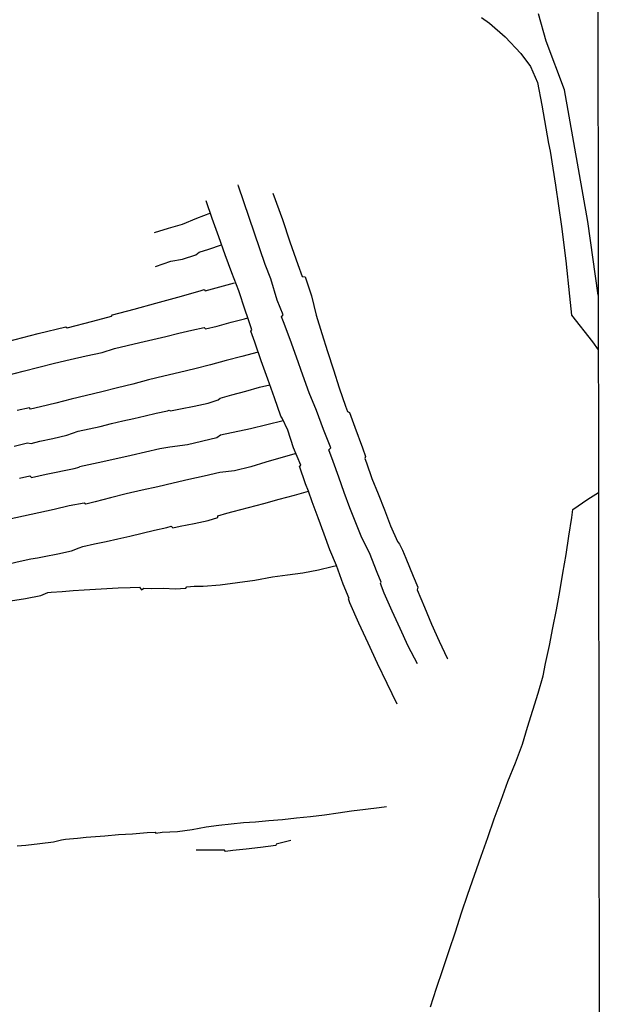
# Model space of a CAD drawing. Units: millimetres. Extents: x 185545 to 187957, y 1663200 to 1665975.
# Drawn here: x 187832 to 187957, y 1664987 to 1665196 of the extents above; entities that cross this region are included whole.
import ezdxf

# ---------------------------------------------------------------- set-up
doc = ezdxf.new("R2010")
doc.units = ezdxf.units.MM
for name, color, linetype in [('V-BANHADO', 3, 'Continuous'), ('V-LOTE', 10, 'Continuous'), ('V-VALETA', 6, 'Continuous'), ('X-LIMITE_5000', 7, 'Continuous')]:
    doc.layers.add(name, color=color, linetype=linetype)

msp = doc.modelspace()

# ---------------------------------------------------------------- linework, layer by layer
at = {"layer": 'V-BANHADO'}
msp.add_lwpolyline([(187954.75, 1665137.62), (187952.57, 1665153.2), (187947.62, 1665181.1), (187943.72, 1665191.41), (187942.07, 1665197.23)], dxfattribs=at)
at = {"layer": 'V-LOTE'}
for points in [[(187930.01, 1665196.44), (187931.74, 1665195.21), (187935.07, 1665192.34), (187938.37, 1665188.78), (187940.43, 1665186.02), (187941.85, 1665182.68), (187942.83, 1665177.88), (187944.18, 1665169.71), (187944.59, 1665168.11), (187945.72, 1665160.92), (187946.99, 1665152.13), (187947.89, 1665144.9), (187948.64, 1665137.38), (187949.05, 1665133.38), (187953.55, 1665127.76), (187954.76, 1665126.03)], [(187919.21, 1664986.87), (187920.51, 1664990.84), (187921.83, 1664994.81), (187923.19, 1664998.8), (187924.51, 1665002.79), (187925.83, 1665006.78), (187927.15, 1665010.77), (187928.55, 1665014.77), (187929.95, 1665018.77), (187931.37, 1665022.77), (187932.71, 1665026.72), (187934.16, 1665030.67), (187935.61, 1665034.62), (187937.2, 1665038.57), (187938.71, 1665042.52), (187939.79, 1665046.12), (187940.89, 1665049.72), (187942.01, 1665053.34), (187943.05, 1665056.96), (187943.58, 1665059.63), (187944.39, 1665063.39), (187945.1, 1665067.15), (187945.89, 1665070.93), (187946.58, 1665074.84), (187947.27, 1665078.75), (187947.92, 1665082.66), (187948.55, 1665086.59), (187949.18, 1665090.52), (187949.38, 1665092.24), (187952.54, 1665094.43), (187954.8, 1665095.84)]]:
    msp.add_lwpolyline(points, dxfattribs=at)
at = {"layer": 'V-VALETA'}
for points in [[(187916.47, 1665059.5), (187914.5, 1665063.27), (187912.81, 1665066.98), (187911.12, 1665070.69), (187909.45, 1665074.49), (187908.63, 1665076.56), (187908.82, 1665076.83), (187907.94, 1665078.84), (187906.29, 1665083.06), (187904.67, 1665086.23), (187903.41, 1665089.4), (187902.18, 1665092.57), (187900.99, 1665095.83), (187899.8, 1665099.09), (187898.61, 1665102.35), (187897.74, 1665104.89), (187898.15, 1665105.3), (187896.57, 1665109.16), (187895.14, 1665113.22), (187893.58, 1665116.95), (187892.22, 1665120.7), (187890.86, 1665124.45), (187889.5, 1665128.2), (187888.14, 1665131.95), (187887.71, 1665133.03), (187888.08, 1665133.45), (187886.78, 1665136.58), (187885.46, 1665141.11), (187884.25, 1665144.1), (187883.13, 1665147.42), (187882, 1665150.74), (187880.87, 1665154.06), (187879.74, 1665157.4), (187878.61, 1665160.74), (187878.52, 1665160.97)], [(187885.85, 1665159.23), (187887.88, 1665153.64), (187889.48, 1665148.9), (187891.17, 1665144.14), (187892.1, 1665141.56), (187892.73, 1665141.51), (187894.03, 1665137.45), (187895.05, 1665133.36), (187896.24, 1665129.52), (187897.41, 1665125.68), (187898.67, 1665121.82), (187899.93, 1665117.96), (187901.27, 1665114.08), (187901.68, 1665112.96), (187902.09, 1665112.76), (187903.22, 1665109.66), (187904.86, 1665105.26), (187905.47, 1665103.46), (187905.34, 1665103.01), (187905.66, 1665102.09), (187906.83, 1665098.81), (187908.17, 1665095.51), (187909.49, 1665092.16), (187910.79, 1665088.79), (187912.26, 1665085.42), (187912.67, 1665084.84), (187913.32, 1665083.58), (187914.01, 1665081.9), (187915.55, 1665078.11), (187916.59, 1665075.78), (187916.42, 1665075.17), (187917.94, 1665071.55), (187919.48, 1665067.93), (187921.08, 1665064.31), (187922.75, 1665060.69), (187922.82, 1665060.55)], [(187893.4, 1665096.13), (187892.79, 1665097.62), (187891.49, 1665101.4), (187891.79, 1665101.6), (187890.27, 1665105.25), (187889.03, 1665109.05), (187887.82, 1665111.53), (187887.57, 1665111.98), (187886.2, 1665115.9), (187884.81, 1665119.82), (187883.42, 1665123.74), (187882.03, 1665127.66), (187881.23, 1665129.98), (187881.42, 1665130.29), (187880.58, 1665132.8), (187880.01, 1665134.41), (187878.69, 1665138.51), (187877.15, 1665142.34), (187875.78, 1665146.17), (187874.41, 1665150), (187873.04, 1665153.83), (187871.72, 1665157.61)], [(187872.64, 1665154.97), (187869.71, 1665153.89), (187866.69, 1665152.59), (187863.72, 1665151.74), (187860.73, 1665150.84)], [(187861.02, 1665143.66), (187864.29, 1665144.79), (187866.77, 1665145.26), (187869.57, 1665146.16), (187870.26, 1665146.75), (187872.31, 1665147.35), (187875.03, 1665148.27)], [(187829.69, 1665127.8), (187836.21, 1665129.51), (187842.06, 1665130.93), (187842.36, 1665130.68), (187847.76, 1665132.13), (187851.69, 1665133.15), (187851.96, 1665133.44), (187856.49, 1665134.67), (187861.1, 1665135.9), (187865.78, 1665137.21), (187870.46, 1665138.55), (187871.32, 1665138.84), (187871.55, 1665138.51), (187877.77, 1665140.26)], [(187829.77, 1665120.7), (187833.05, 1665121.5), (187836.35, 1665122.39), (187839.67, 1665123.21), (187842.99, 1665124.01), (187846.34, 1665124.74), (187849.71, 1665125.47), (187852.33, 1665126.3), (187855.01, 1665126.92), (187857.73, 1665127.57), (187860.45, 1665128.22), (187863.2, 1665128.89), (187865.95, 1665129.54), (187868.7, 1665130.19), (187871.36, 1665130.79), (187871.64, 1665130.48), (187874.1, 1665131.04), (187877.06, 1665131.87), (187879.87, 1665132.6), (187880.58, 1665132.8)], [(187882.78, 1665125.55), (187879.3, 1665124.62), (187875.96, 1665123.76), (187872.66, 1665122.88), (187869.38, 1665122), (187866.1, 1665121.21), (187862.82, 1665120.45), (187859.52, 1665119.66), (187856.22, 1665118.78), (187852.96, 1665117.97), (187849.7, 1665117.16), (187846.44, 1665116.37), (187843.18, 1665115.56), (187839.93, 1665114.75), (187836.68, 1665113.94), (187834.58, 1665113.45), (187834.36, 1665113.74), (187831.76, 1665113.2)], [(187831.11, 1665105.64), (187833.93, 1665106.31), (187834.69, 1665106.18), (187836.54, 1665106.67), (187839.3, 1665107.23), (187842.27, 1665107.95), (187844.64, 1665108.8), (187846.98, 1665109.3), (187849.34, 1665109.82), (187851.71, 1665110.4), (187854.08, 1665110.98), (187856.45, 1665111.52), (187858.82, 1665112.06), (187861.19, 1665112.6), (187863.56, 1665113.14), (187863.95, 1665113.28), (187864.21, 1665113.09), (187866.32, 1665113.52), (187869.23, 1665114.13), (187872.14, 1665114.74), (187874.27, 1665115.46), (187874.68, 1665115.8), (187877.2, 1665116.47), (187880.13, 1665117.3), (187883.06, 1665118.15), (187885.23, 1665118.65)], [(187832.22, 1665098.82), (187834.45, 1665099.32), (187834.75, 1665099), (187837.9, 1665099.68), (187843.84, 1665100.87), (187844.88, 1665101.16), (187844.92, 1665101.3), (187849.89, 1665102.38), (187855.91, 1665103.75), (187861.93, 1665105.12), (187864.08, 1665105.52), (187867.8, 1665105.95), (187874, 1665107.46), (187874.82, 1665108), (187881.13, 1665109.4), (187888.05, 1665111.05)], [(187890.77, 1665104.05), (187887.53, 1665103.17), (187884.4, 1665102.25), (187881.19, 1665101.24), (187877.74, 1665100.38), (187874.61, 1665100.02), (187871.35, 1665099.3), (187868.07, 1665098.54), (187864.79, 1665097.78), (187861.49, 1665097.04), (187858.17, 1665096.3), (187854.85, 1665095.56), (187851.53, 1665094.68), (187848.23, 1665093.87), (187846.25, 1665093.38), (187845.91, 1665093.58), (187842.78, 1665092.99), (187839.57, 1665092.23), (187836.36, 1665091.49), (187833.11, 1665090.77), (187829.85, 1665090.07)], [(187829.03, 1665080.47), (187832.4, 1665081.24), (187834.61, 1665081.74), (187836.02, 1665081.96), (187837.45, 1665082.24), (187840.34, 1665082.8), (187843.25, 1665083.45), (187844.86, 1665084.12), (187845.62, 1665084.37), (187848.09, 1665084.91), (187850.56, 1665085.45), (187853.04, 1665085.99), (187855.6, 1665086.58), (187858.2, 1665087.19), (187860.8, 1665087.84), (187863.41, 1665088.43), (187863.41, 1665088.43), (187864.36, 1665088.66), (187864.69, 1665088.34), (187866.25, 1665088.7), (187869.2, 1665089.28), (187872.17, 1665089.91), (187874.21, 1665090.52), (187874.25, 1665090.9), (187876.16, 1665091.46), (187877.47, 1665091.82), (187880.7, 1665092.65), (187883.95, 1665093.51), (187887.2, 1665094.37), (187890.46, 1665095.25), (187893.39, 1665096.13)], [(187912.18, 1665050.97), (187910.03, 1665055.38), (187907.99, 1665059.63), (187906.01, 1665063.88), (187904.04, 1665068.14), (187902.17, 1665072.42), (187901.87, 1665073.28), (187902.02, 1665073.36), (187900.74, 1665076.38), (187899.37, 1665080.33), (187897.96, 1665083.66), (187896.7, 1665087.02), (187895.46, 1665090.44), (187894.22, 1665093.86), (187893.4, 1665096.13)], [(187830.3, 1665072.86), (187833.5, 1665073.39), (187836.74, 1665073.97), (187838.24, 1665074.6), (187838.95, 1665074.71), (187841.25, 1665074.87), (187843.59, 1665075.03), (187845.95, 1665075.19), (187848.33, 1665075.35), (187850.71, 1665075.5), (187853.11, 1665075.59), (187855.64, 1665075.72), (187857.66, 1665075.74), (187858.03, 1665075.21), (187858.56, 1665075.54), (187860.19, 1665075.5), (187862.7, 1665075.55), (187865.21, 1665075.42), (187867.46, 1665075.53), (187867.68, 1665075.84), (187869.2, 1665075.95), (187871.11, 1665075.98), (187874.73, 1665076.25), (187878.38, 1665076.72), (187882.05, 1665077.26), (187885.78, 1665077.93), (187889, 1665078.38), (187892.22, 1665078.83), (187895.56, 1665079.46), (187898.43, 1665080.11), (187899.37, 1665080.33)], [(187831.77, 1665020.97), (187833.61, 1665021.08), (187836.51, 1665021.46), (187839.41, 1665021.79), (187841.13, 1665022.23), (187842.01, 1665022.42), (187844.54, 1665022.62), (187846.38, 1665022.84), (187847.37, 1665022.91), (187850.29, 1665023.09), (187853.21, 1665023.34), (187856.19, 1665023.52), (187859.28, 1665023.77), (187860.95, 1665023.88), (187861.08, 1665023.68), (187862.45, 1665023.84), (187865.71, 1665024.04), (187868.8, 1665024.4), (187871.78, 1665025.02), (187874.4, 1665025.36), (187877.02, 1665025.65), (187879.62, 1665025.89), (187882.22, 1665026.05), (187885.03, 1665026.36), (187887.9, 1665026.58), (187890.9, 1665026.87), (187893.84, 1665027.18), (187896.78, 1665027.52), (187899.72, 1665027.97), (187902.53, 1665028.37), (187905.45, 1665028.73), (187908.39, 1665029.09), (187909.89, 1665029.29)], [(187889.68, 1665022.07), (187886.56, 1665021.31), (187886.48, 1665021.03), (187883.23, 1665020.61), (187880.19, 1665020.26), (187877.43, 1665019.95), (187875.87, 1665019.75), (187875.66, 1665020.04), (187874.5, 1665020.04), (187871.57, 1665020.08), (187869.63, 1665020.08)]]:
    msp.add_lwpolyline(points, dxfattribs=at)
at = {"layer": 'X-LIMITE_5000'}
msp.add_lwpolyline([(185544.6, 1665971.82), (186026.45, 1665972.44), (186508.3, 1665973.04), (186990.14, 1665973.62), (187471.99, 1665974.18), (187953.84, 1665974.72), (187954.44, 1665420.43), (187955.05, 1664866.15), (187955.66, 1664311.86), (187956.26, 1663757.57), (187956.87, 1663203.29), (187475.15, 1663202.75), (186993.42, 1663202.19), (186511.7, 1663201.61), (186029.97, 1663201.01), (185548.24, 1663200.38), (185547.52, 1663754.67), (185546.79, 1664308.96), (185546.06, 1664863.24), (185545.33, 1665417.53), (185544.6, 1665971.82)], dxfattribs=at)

doc.saveas('drawing.dxf')
